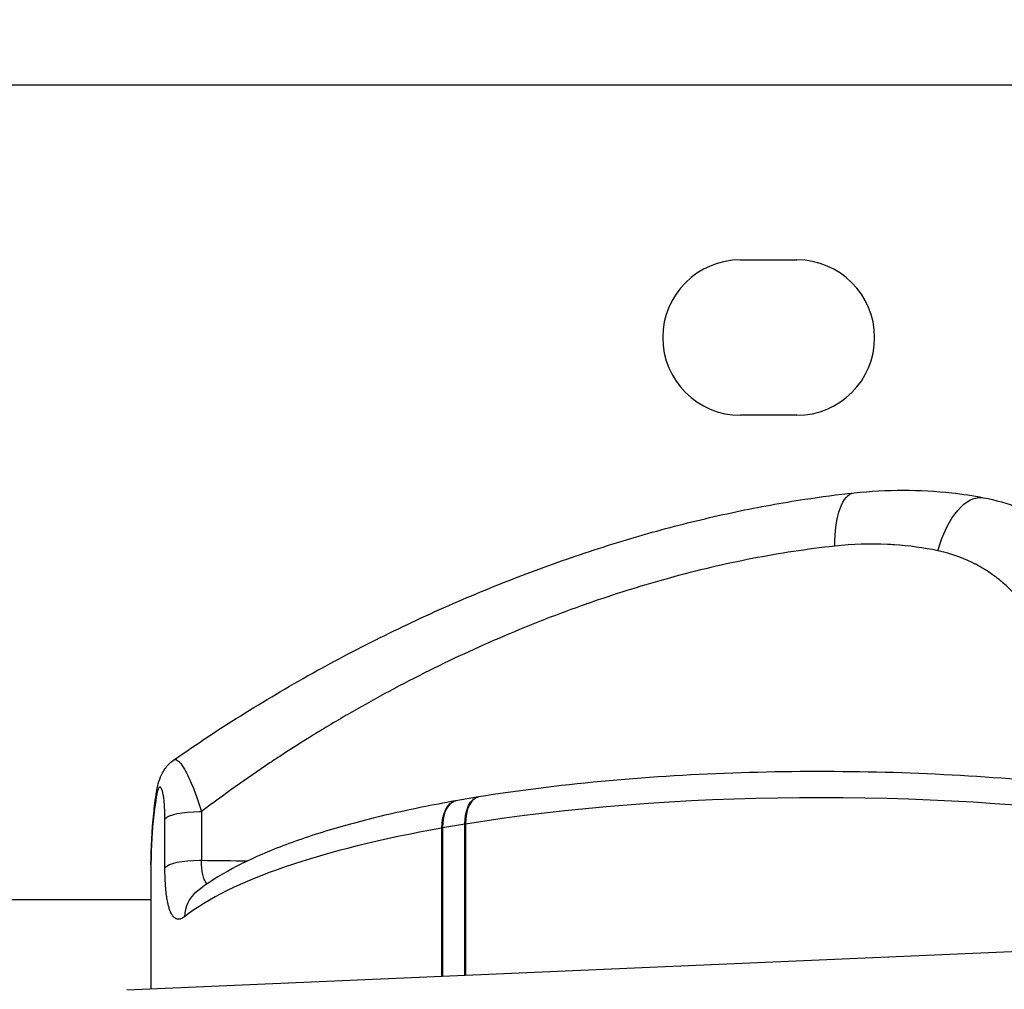
# Model space of a CAD drawing. Units: millimetres. Extents: x -6716 to 13673, y 1908 to 4141.
# Drawn here: x -6238 to -6099, y 2334 to 2471 of the extents above; entities that cross this region are included whole.
import ezdxf

# ---------------------------------------------------------------- set-up
doc = ezdxf.new("R2010")
doc.units = ezdxf.units.MM
doc.styles.get("Standard").update_dxf_attribs({"font": 'arial.ttf'})
doc.dimstyles.new('ISO-25', dxfattribs={"dimtxt": 2.5, "dimasz": 2.5, "dimexe": 1.25, "dimexo": 0.625, "dimtad": 1, "dimtxsty": 'Standard', "dimcen": 2.5, "dimadec": 0, "dimazin": 0, "dimtfac": 1, "dimtmove": 0, "dimatfit": 3, "dimfxl": 1, "dimarcsym": 0})

# ---------------------------------------------------------------- blocks, each defined once
blk = doc.blocks.new('*D32')
at = {"color": 0, "lineweight": -2, "transparency": 16777216}
for p, q in [((-6481.41, 3798.53), (-6522.66, 3798.53)), ((-6521.41, 3728.53), (-6521.41, 1978.21)), ((-6481.41, 1908.21), (-6522.66, 1908.21))]:
    blk.add_line(p, q, dxfattribs=at)
at = {"color": 0, "transparency": 16777216}
for points in [[(-6533.08, 3728.53), (-6509.74, 3728.53), (-6521.41, 3798.53)], [(-6533.08, 1978.21), (-6509.74, 1978.21), (-6521.41, 1908.21)]]:
    blk.add_solid(points, dxfattribs=at)
at = {"layer": 'Defpoints', "color": 0, "transparency": 16777216}
for p in [(-4356.56, 3798.53), (-6521.41, 1908.21), (-4356.56, 1908.21)]:
    blk.add_point(p, dxfattribs=at)
at = {"color": 0, "transparency": 16777216, "insert": (-6618, 2853.37), "char_height": 150, "attachment_point": 5, "rotation": 90}
blk.add_mtext('190', dxfattribs=at)

msp = doc.modelspace()

# ---------------------------------------------------------------- linework, layer by layer
for p, q in [((-5976.971, 2461.821), (-6286.971, 2461.821)), ((-6135.971, 2437.071), (-6127.971, 2437.071)), ((-6127.971, 2415.071), (-6135.971, 2415.071)), ((-6173.078, 2361.007), (-6176.256, 2360.468)), ((-6217.463, 2351.016), (-6217.463, 2357.91)), ((-6212.284, 2358.939), (-6212.284, 2352.045)), ((-6178.247, 2335.634), (-6178.247, 2356.606)), ((-6174.981, 2357.16), (-6178.159, 2356.621)), ((-6178.159, 2356.621), (-6178.159, 2335.638)), ((-6174.981, 2335.776), (-6174.981, 2357.16)), ((-6174.892, 2357.174), (-6174.892, 2335.78)), ((-6219.438, 2351.463), (-6219.438, 2333.843)), ((-6269.655, 2346.471), (-6219.438, 2346.471)), ((-6222.868, 2333.694), (-6060.777, 2340.742))]:
    msp.add_line(p, q)
for centre, radius, start, end in [((-6135.971, 2426.071), 11, 90, 270), ((-6127.971, 2426.071), 11, 270, 90), ((-6175.421, 2355.538), 5, 99.61644, 100.05784), ((-6172.242, 2356.077), 5, 99.18599, 99.61644)]:
    msp.add_arc(centre, radius, start, end)
at = {"extrusion": (0, 0, -1)}
for centre, major_axis, ratio, start_param, end_param in [((-6118.802, 2394.139), (-1.065, 9.943), 0.3693555, -1.2885506, 0), ((-6103.463, 2393.576), (1.913, 9.815), 0.4945875, -1.430863, 0), ((-6213.726, 2360.83), (-4.944, 0.748), 0.6915464, -0.1689213, 0.0000022), ((-6175.421, 2355.538), (-0.873, 4.923), 0.5460326, -1.2567177, 0), ((-6172.242, 2356.077), (-0.835, 4.93), 0.5290499, -1.2608593, 0), ((-6212.568, 2357.647), (-5, 0), 0.258819, 0.2045116, 1.5707963), ((-6212.568, 2357.647), (5, 0), 0.258819, -1.5707963, -1.5139539), ((-6175.411, 2355.535), (-5.011, 0.002), 0.2589876, 0.9691177, 0.9902437), ((-6172.244, 2356.077), (-4.998, 0), 0.2587849, 0.9913276, 1.0124965), ((-6212.568, 2350.753), (-5, 0), 0.258819, 0.2045116, 1.5707963), ((-6212.568, 2350.753), (5, 0), 0.258819, -1.5707963, -1.5139538)]:
    msp.add_ellipse(centre, major_axis=major_axis, ratio=ratio, start_param=start_param, end_param=end_param, dxfattribs=at)
for centre, major_axis, ratio, start_param, end_param in [((-6124.682, 2336.376), (-94.756, 0), 0.258819, -2.0675388, -1.0123306), ((-6175.421, 2355.538), (-0.835, 4.93), 0.5290499, 0, 1.2608593), ((-6172.242, 2356.077), (-0.798, 4.936), 0.5118302, 0, 1.2647696), ((-6124.682, 2336.376), (-94.756, 0), 0.258819, -0.970006, -0.318484), ((-6200.686, 2404.794), (204.139, 0), 0.258819, -1.6276389, -1.5954053), ((-6209.924, 2343.65), (-3.087, 3.933), 0.9173506, 0, 0.8629909)]:
    msp.add_ellipse(centre, major_axis=major_axis, ratio=ratio, start_param=start_param, end_param=end_param)
for points, knots in [([(-6216.182, 2366.259), (-6213.496, 2368.141), (-6210.757, 2369.969), (-6204.675, 2373.837), (-6201.309, 2375.856), (-6194.517, 2379.697), (-6191.087, 2381.524), (-6184.207, 2384.97), (-6180.754, 2386.595), (-6173.855, 2389.633), (-6170.405, 2391.052), (-6163.537, 2393.676), (-6160.115, 2394.888), (-6153.319, 2397.099), (-6149.94, 2398.104), (-6143.247, 2399.902), (-6139.927, 2400.7), (-6133.359, 2402.088), (-6130.106, 2402.681), (-6124.527, 2403.53), (-6122.19, 2403.833), (-6119.867, 2404.082)], [0, 0, 0, 0, 10.0040468, 10.0040468, 21.8493745, 21.8493745, 33.5194013, 33.5194013, 44.953928, 44.953928, 56.1374229, 56.1374229, 67.0681463, 67.0681463, 77.76511, 77.76511, 88.2501868, 88.2501868, 98.56484, 98.56484, 106.0419362, 106.0419362, 106.0419362, 106.0419362]), ([(-6119.867, 2404.082), (-6117.535, 2404.332), (-6115.204, 2404.46), (-6110.59, 2404.462), (-6108.299, 2404.336), (-6104.53, 2403.91), (-6103.029, 2403.679), (-6101.55, 2403.391)], [0, 0, 0, 0, 7.4328544, 7.4328544, 14.866058, 14.866058, 19.8589629, 19.8589629, 19.8589629, 19.8589629]), ([(-6101.55, 2403.391), (-6099.849, 2403.059), (-6098.175, 2402.596), (-6096.306, 2401.911), (-6096.056, 2401.816), (-6095.806, 2401.717)], [0, 0, 0, 0, 5.5998619, 5.5998619, 6.472536, 6.472536, 6.472536, 6.472536]), ([(-6108.003, 2395.882), (-6110.03, 2396.309), (-6112.094, 2396.588), (-6114.196, 2396.724), (-6114.517, 2396.745), (-6114.839, 2396.762), (-6115.162, 2396.776), (-6117.599, 2396.883), (-6120.086, 2396.803), (-6122.626, 2396.53)], [0, 0, 0, 0, 0.007066756, 0.007066756, 0.007066756, 0.008145351, 0.008145351, 0.008145351, 0.016290702, 0.016290702, 0.016290702, 0.016290702]), ([(-6122.626, 2396.53), (-6126.513, 2396.114), (-6130.405, 2395.52), (-6134.302, 2394.764), (-6138.2, 2394.007), (-6142.104, 2393.088), (-6146.013, 2392.016), (-6146.017, 2392.015), (-6146.021, 2392.014), (-6146.025, 2392.013), (-6149.606, 2391.03), (-6153.19, 2389.919), (-6156.779, 2388.681), (-6157.104, 2388.569), (-6157.428, 2388.457), (-6157.752, 2388.343), (-6157.766, 2388.338), (-6157.78, 2388.333), (-6157.794, 2388.328), (-6159.739, 2387.644), (-6161.689, 2386.922), (-6163.618, 2386.172), (-6163.639, 2386.164), (-6163.66, 2386.155), (-6163.682, 2386.147), (-6165.603, 2385.399), (-6167.51, 2384.621), (-6169.401, 2383.814), (-6169.432, 2383.801), (-6169.463, 2383.787), (-6169.494, 2383.774), (-6173.287, 2382.154), (-6177.021, 2380.419), (-6180.698, 2378.573), (-6180.756, 2378.544), (-6180.813, 2378.516), (-6180.87, 2378.487), (-6184.518, 2376.652), (-6188.111, 2374.708), (-6191.649, 2372.656), (-6191.741, 2372.602), (-6191.833, 2372.549), (-6191.926, 2372.495), (-6192.834, 2371.966), (-6193.739, 2371.43), (-6194.639, 2370.887), (-6195.427, 2370.412), (-6196.213, 2369.931), (-6196.995, 2369.445), (-6197.108, 2369.375), (-6197.22, 2369.305), (-6197.333, 2369.235), (-6198.635, 2368.423), (-6199.924, 2367.598), (-6201.201, 2366.76), (-6201.544, 2366.535), (-6201.886, 2366.31), (-6202.227, 2366.083), (-6202.357, 2365.996), (-6202.488, 2365.909), (-6202.618, 2365.822), (-6205.923, 2363.614), (-6209.145, 2361.321), (-6212.284, 2358.939)], [0, 0, 0, 0, 0.01239877, 0.01239877, 0.01239877, 0.02480305, 0.02480305, 0.02480305, 0.02481546, 0.02481546, 0.02481546, 0.036177857, 0.036177857, 0.036177857, 0.037204575, 0.037204575, 0.037204575, 0.037249174, 0.037249174, 0.037249174, 0.043405338, 0.043405338, 0.043405338, 0.043473095, 0.043473095, 0.043473095, 0.0496061, 0.0496061, 0.0496061, 0.049706003, 0.049706003, 0.049706003, 0.062007625, 0.062007625, 0.062007625, 0.062199292, 0.062199292, 0.062199292, 0.07440915, 0.07440915, 0.07440915, 0.074727864, 0.074727864, 0.074727864, 0.077865742, 0.077865742, 0.077865742, 0.080609913, 0.080609913, 0.080609913, 0.081005007, 0.081005007, 0.081005007, 0.085581739, 0.085581739, 0.085581739, 0.086810675, 0.086810675, 0.086810675, 0.08728065, 0.08728065, 0.08728065, 0.0992122, 0.0992122, 0.0992122, 0.0992122]), ([(-6091.958, 2380.855), (-6092.608, 2382.784), (-6093.443, 2384.58), (-6094.474, 2386.24), (-6094.489, 2386.265), (-6094.505, 2386.29), (-6094.521, 2386.315), (-6094.742, 2386.67), (-6094.973, 2387.017), (-6095.21, 2387.355), (-6095.234, 2387.388), (-6095.257, 2387.421), (-6095.28, 2387.454), (-6095.3, 2387.482), (-6095.319, 2387.509), (-6095.339, 2387.536), (-6095.572, 2387.862), (-6095.813, 2388.18), (-6096.061, 2388.489), (-6096.09, 2388.526), (-6096.119, 2388.563), (-6096.149, 2388.599), (-6096.172, 2388.627), (-6096.195, 2388.655), (-6096.218, 2388.683), (-6096.797, 2389.391), (-6097.415, 2390.057), (-6098.071, 2390.679), (-6098.099, 2390.706), (-6098.127, 2390.732), (-6098.154, 2390.758), (-6098.669, 2391.24), (-6099.206, 2391.696), (-6099.769, 2392.125), (-6099.927, 2392.245), (-6100.086, 2392.364), (-6100.248, 2392.479), (-6100.277, 2392.5), (-6100.306, 2392.521), (-6100.335, 2392.541), (-6100.642, 2392.759), (-6100.954, 2392.969), (-6101.272, 2393.168), (-6101.324, 2393.201), (-6101.376, 2393.233), (-6101.428, 2393.266), (-6101.455, 2393.283), (-6101.483, 2393.299), (-6101.51, 2393.316), (-6101.885, 2393.545), (-6102.266, 2393.761), (-6102.653, 2393.964), (-6102.678, 2393.977), (-6102.702, 2393.99), (-6102.727, 2394.002), (-6104.127, 2394.73), (-6105.61, 2395.295), (-6107.182, 2395.692), (-6107.453, 2395.76), (-6107.727, 2395.823), (-6108.003, 2395.882)], [0, 0, 0, 0, 0.006683484, 0.006683484, 0.006683484, 0.006784462, 0.006784462, 0.006784462, 0.00821444, 0.00821444, 0.00821444, 0.008354355, 0.008354355, 0.008354355, 0.008470921, 0.008470921, 0.008470921, 0.009861031, 0.009861031, 0.009861031, 0.010025226, 0.010025226, 0.010025226, 0.010152726, 0.010152726, 0.010152726, 0.013366968, 0.013366968, 0.013366968, 0.013502673, 0.013502673, 0.013502673, 0.016007356, 0.016007356, 0.016007356, 0.01670871, 0.01670871, 0.01670871, 0.016834343, 0.016834343, 0.016834343, 0.018161853, 0.018161853, 0.018161853, 0.018379582, 0.018379582, 0.018379582, 0.018493549, 0.018493549, 0.018493549, 0.020050453, 0.020050453, 0.020050453, 0.020148982, 0.020148982, 0.020148982, 0.025766125, 0.025766125, 0.025766125, 0.026733937, 0.026733937, 0.026733937, 0.026733937]), ([(-6218.67, 2361.578), (-6218.602, 2362.028), (-6218.52, 2362.457), (-6218.292, 2363.319), (-6218.139, 2363.768), (-6217.777, 2364.499), (-6217.609, 2364.78), (-6217.111, 2365.462), (-6216.733, 2365.85), (-6216.266, 2366.198), (-6216.224, 2366.229), (-6216.182, 2366.259)], [0, 0, 0, 0, 1.6547866, 1.6547866, 3.319951, 3.319951, 4.3572457, 4.3572457, 5.9784826, 5.9784826, 6.1364997, 6.1364997, 6.1364997, 6.1364997]), ([(-6216.182, 2366.259), (-6216.163, 2366.272), (-6216.143, 2366.283), (-6216.053, 2366.322), (-6215.975, 2366.325), (-6215.806, 2366.277), (-6215.715, 2366.226), (-6215.518, 2366.068), (-6215.414, 2365.964), (-6215.197, 2365.704), (-6215.083, 2365.55), (-6214.847, 2365.19), (-6214.725, 2364.987), (-6214.476, 2364.54), (-6214.35, 2364.296), (-6214.091, 2363.766), (-6213.959, 2363.479), (-6213.697, 2362.88), (-6213.566, 2362.564), (-6213.304, 2361.904), (-6213.173, 2361.558), (-6212.781, 2360.483), (-6212.528, 2359.729), (-6212.284, 2358.939)], [0.005951104, 0.005951104, 0.005951104, 0.005951104, 0.006313309, 0.006313309, 0.007575971, 0.007575971, 0.008838633, 0.008838633, 0.010101295, 0.010101295, 0.011363957, 0.011363957, 0.012626619, 0.012626619, 0.013889281, 0.013889281, 0.015151943, 0.015151943, 0.016414604, 0.016414604, 0.017677266, 0.017677266, 0.020202588, 0.020202588, 0.020202588, 0.020202588]), ([(-6081.212, 2361.75), (-6086.878, 2362.545), (-6092.85, 2363.182), (-6105.163, 2364.118), (-6111.502, 2364.417), (-6124.278, 2364.664), (-6130.714, 2364.613), (-6143.411, 2364.162), (-6149.67, 2363.762), (-6161.747, 2362.631), (-6167.564, 2361.898), (-6173.041, 2361.013)], [4.2156465, 4.2156465, 4.2156465, 4.2156465, 4.4266881, 4.4266881, 4.6377298, 4.6377298, 4.8487714, 4.8487714, 5.059813, 5.059813, 5.2708547, 5.2708547, 5.2708547, 5.2708547]), ([(-6217.463, 2357.91), (-6217.463, 2358.345), (-6217.472, 2358.767), (-6217.489, 2359.184), (-6217.49, 2359.196), (-6217.49, 2359.208), (-6217.497, 2359.375), (-6217.506, 2359.538), (-6217.518, 2359.721), (-6217.519, 2359.744), (-6217.521, 2359.767), (-6217.531, 2359.925), (-6217.543, 2360.079), (-6217.557, 2360.228), (-6217.56, 2360.26), (-6217.563, 2360.291), (-6217.566, 2360.323), (-6217.568, 2360.342), (-6217.569, 2360.361), (-6217.571, 2360.38), (-6217.584, 2360.511), (-6217.599, 2360.639), (-6217.614, 2360.761), (-6217.629, 2360.877), (-6217.645, 2360.988), (-6217.661, 2361.094), (-6217.672, 2361.164), (-6217.684, 2361.233), (-6217.696, 2361.298), (-6217.699, 2361.318), (-6217.703, 2361.338), (-6217.707, 2361.358), (-6217.729, 2361.478), (-6217.753, 2361.59), (-6217.799, 2361.775), (-6217.82, 2361.85), (-6217.852, 2361.951), (-6217.863, 2361.983), (-6217.873, 2362.013), (-6217.878, 2362.026), (-6217.883, 2362.039), (-6217.888, 2362.052), (-6217.916, 2362.127), (-6217.946, 2362.19), (-6217.981, 2362.25), (-6217.986, 2362.258), (-6217.991, 2362.266), (-6218.011, 2362.298), (-6218.032, 2362.324), (-6218.063, 2362.355), (-6218.074, 2362.365), (-6218.09, 2362.375), (-6218.094, 2362.378), (-6218.099, 2362.381), (-6218.121, 2362.394), (-6218.143, 2362.4), (-6218.166, 2362.4), (-6218.176, 2362.4), (-6218.186, 2362.399), (-6218.196, 2362.396), (-6218.2, 2362.395), (-6218.204, 2362.394), (-6218.208, 2362.392), (-6218.234, 2362.382), (-6218.261, 2362.362), (-6218.294, 2362.326), (-6218.301, 2362.318), (-6218.307, 2362.31), (-6218.31, 2362.306), (-6218.313, 2362.302), (-6218.316, 2362.298), (-6218.349, 2362.253), (-6218.382, 2362.193), (-6218.415, 2362.114), (-6218.417, 2362.11), (-6218.419, 2362.105), (-6218.434, 2362.069), (-6218.449, 2362.029), (-6218.481, 2361.937), (-6218.497, 2361.883), (-6218.514, 2361.823), (-6218.515, 2361.819), (-6218.517, 2361.816), (-6218.553, 2361.684), (-6218.588, 2361.534), (-6218.644, 2361.251), (-6218.665, 2361.126), (-6218.686, 2360.993)], [0, 0, 0, 0, 0.00134584, 0.00134584, 0.001385012, 0.001385012, 0.001385012, 0.001939102, 0.001939102, 0.00202018, 0.00202018, 0.00202018, 0.00257706, 0.00257706, 0.00257706, 0.002696917, 0.002696917, 0.002696917, 0.002770025, 0.002770025, 0.002770025, 0.003271381, 0.003271381, 0.003271381, 0.003744684, 0.003744684, 0.003744684, 0.004059156, 0.004059156, 0.004059156, 0.004155037, 0.004155037, 0.004155037, 0.004746522, 0.004746522, 0.005213449, 0.005213449, 0.005438759, 0.005438759, 0.005438759, 0.00554005, 0.00554005, 0.00554005, 0.006136196, 0.006136196, 0.006232556, 0.006232556, 0.006232556, 0.006628651, 0.006628651, 0.006838672, 0.006838672, 0.006925062, 0.006925062, 0.006925062, 0.0073509, 0.0073509, 0.0073509, 0.007544796, 0.007544796, 0.007544796, 0.007617568, 0.007617568, 0.007617568, 0.008127754, 0.008127754, 0.008253984, 0.008253984, 0.008253984, 0.008310074, 0.008310074, 0.008310074, 0.008963224, 0.008963224, 0.00900258, 0.00900258, 0.00900258, 0.009317742, 0.009317742, 0.009671954, 0.009671954, 0.009695087, 0.009695087, 0.009695087, 0.010512727, 0.010512727, 0.011080099, 0.011080099, 0.011080099, 0.011080099]), ([(-6219.438, 2351.463), (-6219.438, 2353.851), (-6219.307, 2356.256), (-6218.943, 2359.632), (-6218.817, 2360.606), (-6218.67, 2361.578)], [0, 0, 0, 0, 9.7348806, 9.7348806, 13.6814063, 13.6814063, 13.6814063, 13.6814063]), ([(-6218.686, 2360.993), (-6219.038, 2358.753), (-6219.266, 2356.514), (-6219.416, 2353.343), (-6219.438, 2352.401), (-6219.438, 2351.463)], [0, 0, 0, 0, 0.009604584, 0.009604584, 0.013672222, 0.013672222, 0.013672222, 0.013672222]), ([(-6176.294, 2360.461), (-6179.588, 2359.877), (-6182.745, 2359.235), (-6188.737, 2357.845), (-6191.572, 2357.095), (-6196.884, 2355.494), (-6199.36, 2354.642), (-6203.929, 2352.834), (-6206.021, 2351.878), (-6209.812, 2349.84), (-6211.512, 2348.76), (-6213.012, 2347.583)], [5.31317927, 5.31317927, 5.31317927, 5.31317927, 5.44348368, 5.44348368, 5.57378808, 5.57378808, 5.70409248, 5.70409248, 5.83439689, 5.83439689, 5.96470129, 5.96470129, 5.96470129, 5.96470129]), ([(-6214.673, 2344.055), (-6214.872, 2343.898), (-6215.063, 2343.792), (-6215.246, 2343.735), (-6215.26, 2343.73), (-6215.274, 2343.726), (-6215.289, 2343.722), (-6215.294, 2343.721), (-6215.299, 2343.719), (-6215.304, 2343.718), (-6215.397, 2343.694), (-6215.487, 2343.684), (-6215.575, 2343.686), (-6215.582, 2343.687), (-6215.589, 2343.687), (-6215.597, 2343.687), (-6215.671, 2343.692), (-6215.745, 2343.706), (-6215.817, 2343.73), (-6215.827, 2343.733), (-6215.837, 2343.737), (-6215.847, 2343.741), (-6215.856, 2343.744), (-6215.864, 2343.748), (-6215.873, 2343.751), (-6215.967, 2343.791), (-6216.057, 2343.848), (-6216.144, 2343.923), (-6216.208, 2343.979), (-6216.271, 2344.045), (-6216.331, 2344.122), (-6216.341, 2344.134), (-6216.351, 2344.147), (-6216.36, 2344.16), (-6216.394, 2344.205), (-6216.427, 2344.253), (-6216.459, 2344.305), (-6216.488, 2344.351), (-6216.516, 2344.4), (-6216.544, 2344.451), (-6216.582, 2344.52), (-6216.618, 2344.594), (-6216.653, 2344.673), (-6216.682, 2344.737), (-6216.71, 2344.803), (-6216.737, 2344.873), (-6216.745, 2344.895), (-6216.754, 2344.918), (-6216.763, 2344.941), (-6216.82, 2345.095), (-6216.873, 2345.262), (-6216.924, 2345.442), (-6216.97, 2345.607), (-6217.013, 2345.784), (-6217.053, 2345.972), (-6217.059, 2346.001), (-6217.066, 2346.031), (-6217.072, 2346.06), (-6217.097, 2346.184), (-6217.122, 2346.313), (-6217.145, 2346.447), (-6217.156, 2346.514), (-6217.168, 2346.582), (-6217.179, 2346.652), (-6217.184, 2346.682), (-6217.188, 2346.712), (-6217.193, 2346.743), (-6217.219, 2346.911), (-6217.243, 2347.086), (-6217.265, 2347.265), (-6217.27, 2347.311), (-6217.276, 2347.357), (-6217.281, 2347.403), (-6217.284, 2347.431), (-6217.288, 2347.46), (-6217.291, 2347.489), (-6217.311, 2347.668), (-6217.329, 2347.851), (-6217.345, 2348.04), (-6217.362, 2348.226), (-6217.376, 2348.417), (-6217.389, 2348.613), (-6217.4, 2348.772), (-6217.409, 2348.935), (-6217.418, 2349.102), (-6217.419, 2349.122), (-6217.42, 2349.143), (-6217.421, 2349.163), (-6217.431, 2349.38), (-6217.44, 2349.601), (-6217.446, 2349.824), (-6217.453, 2350.05), (-6217.458, 2350.278), (-6217.46, 2350.51), (-6217.462, 2350.677), (-6217.463, 2350.845), (-6217.463, 2351.016)], [0, 0, 0, 0, 0.001887274, 0.001887274, 0.001887274, 0.002034812, 0.002034812, 0.002034812, 0.002088813, 0.002088813, 0.002088813, 0.003052218, 0.003052218, 0.003052218, 0.003130762, 0.003130762, 0.003130762, 0.003952734, 0.003952734, 0.003952734, 0.004069624, 0.004069624, 0.004069624, 0.004170729, 0.004170729, 0.004170729, 0.005276467, 0.005276467, 0.005276467, 0.006104436, 0.006104436, 0.006104436, 0.006237994, 0.006237994, 0.006237994, 0.006706367, 0.006706367, 0.006706367, 0.007121842, 0.007121842, 0.007121842, 0.007683746, 0.007683746, 0.007683746, 0.008139248, 0.008139248, 0.008139248, 0.008286629, 0.008286629, 0.008286629, 0.009271785, 0.009271785, 0.009271785, 0.01017406, 0.01017406, 0.01017406, 0.010313761, 0.010313761, 0.010313761, 0.010896628, 0.010896628, 0.010896628, 0.011191466, 0.011191466, 0.011191466, 0.011319254, 0.011319254, 0.011319254, 0.012028933, 0.012028933, 0.012028933, 0.012208872, 0.012208872, 0.012208872, 0.012320533, 0.012320533, 0.012320533, 0.01300974, 0.01300974, 0.01300974, 0.01368942, 0.01368942, 0.01368942, 0.014243684, 0.014243684, 0.014243684, 0.014311309, 0.014311309, 0.014311309, 0.015031854, 0.015031854, 0.015031854, 0.015757048, 0.015757048, 0.015757048, 0.016278496, 0.016278496, 0.016278496, 0.016278496]), ([(-6211.497, 2348.693), (-6211.562, 2348.762), (-6211.624, 2348.842), (-6211.782, 2349.088), (-6211.87, 2349.275), (-6211.984, 2349.599), (-6212.019, 2349.716), (-6212.082, 2349.96), (-6212.11, 2350.087), (-6212.184, 2350.485), (-6212.221, 2350.772), (-6212.271, 2351.389), (-6212.284, 2351.71), (-6212.284, 2352.045)], [0.0035225501, 0.0035225501, 0.0035225501, 0.0035225501, 0.0040932505, 0.0040932505, 0.0051165631, 0.0051165631, 0.0056282194, 0.0056282194, 0.0061398757, 0.0061398757, 0.0071631883, 0.0071631883, 0.0081865009, 0.0081865009, 0.0081865009, 0.0081865009])]:
    msp.add_open_spline(points, degree=3, knots=knots)

# ---------------------------------------------------------------- dimensions: what is measured, and where the dimension line sits
dim = msp.add_linear_dim(base=(-6521.41, 1908.211), p1=(-4356.561, 3798.531), p2=(-4356.561, 1908.211), angle=90, text='190', dimstyle='ISO-25', override={"dimtxt": 150, "dimasz": 70, "dimgap": 20, "dimtad": 3, "dimfxl": 40, "dimfxlon": 1})
dim.commit()
dim.dimension.update_dxf_attribs({"geometry": '*D32', "text_midpoint": (-6617.996, 2853.371)})

doc.saveas('drawing.dxf')
